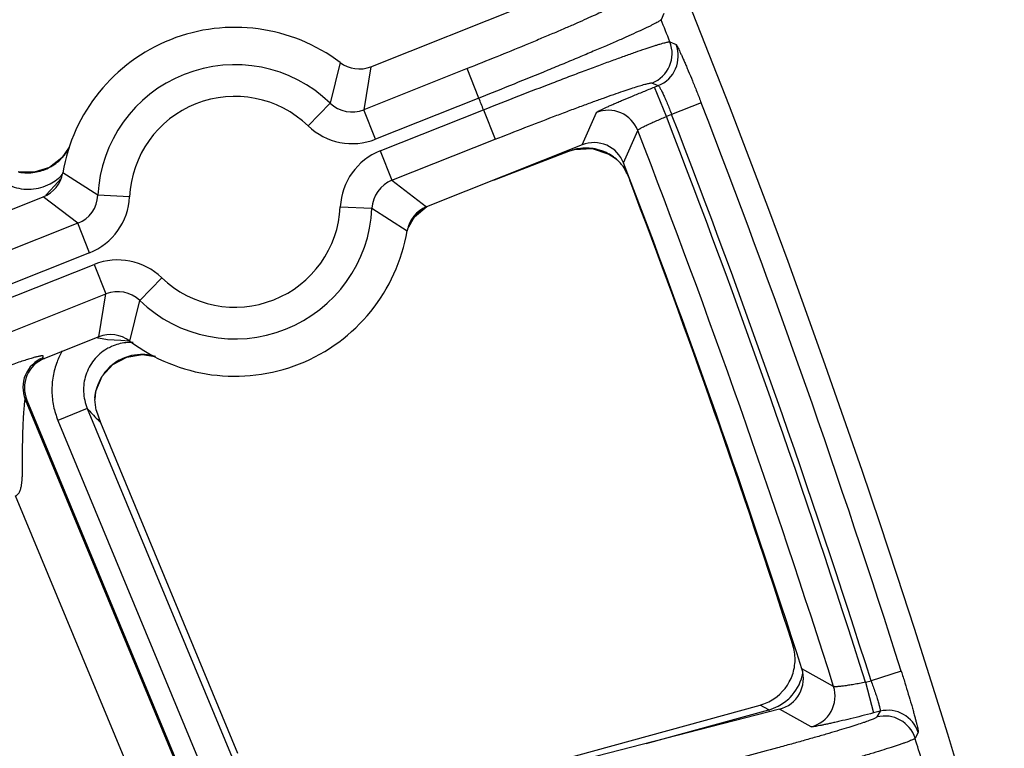
# Model space of a CAD drawing. Units: inches. Extents: x 0 to 17, y 0 to 11.
# Drawn here: x 6.7 to 6.9, y 8.9 to 9 of the extents above; entities that cross this region are included whole.
import ezdxf

# ---------------------------------------------------------------- set-up
doc = ezdxf.new("R2010")
doc.units = ezdxf.units.IN
doc.header["$LTSCALE"] = 0.935
doc.header["$MEASUREMENT"] = 0
doc.layers.get('0').update_dxf_attribs({"linetype": 'CONTINUOUS'})
doc.styles.add('TEXTSTYLE_1', font='gdt', dxfattribs={"width": 0.8})
doc.styles.add('TEXTSTYLE_2', font='arialbd.ttf')
doc.dimstyles.new('DIMSTYLE_1', dxfattribs={"dimtxt": 0.2, "dimasz": 0.1875, "dimexe": 0.125, "dimexo": 0.0625, "dimgap": 0.1, "dimtad": 0, "dimtih": 1, "dimtoh": 1, "dimdec": 1, "dimlfac": 5.7142857143, "dimzin": 4, "dimdsep": 46, "dimtxsty": 'TEXTSTYLE_2', "dimblk": '_FILLED', "dimblk1": '_FILLED', "dimblk2": '_FILLED', "dimcen": 0.09, "dimadec": 0, "dimazin": 0, "dimtp": 0.001, "dimtm": 0.001, "dimtfac": 1, "dimtdec": 1, "dimtofl": 0, "dimtmove": 0, "dimatfit": 3, "dimldrblk": '_FILLED', "dimfxl": 1, "dimtolj": 1, "dimtzin": 4, "dimarcsym": 0})
doc.dimstyles.new('DIMSTYLE_2', dxfattribs={"dimtxt": 0.2, "dimasz": 0.1875, "dimexe": 0.125, "dimexo": 0.0625, "dimgap": 0.09, "dimtad": 0, "dimtih": 1, "dimtoh": 1, "dimdec": 1, "dimlfac": 5.7142857143, "dimzin": 4, "dimdsep": 46, "dimtxsty": 'TEXTSTYLE_2', "dimblk": '_FILLED', "dimblk1": '_FILLED', "dimblk2": '_FILLED', "dimcen": 0.09, "dimadec": 0, "dimazin": 0, "dimtp": 0.001, "dimtm": 0.001, "dimtfac": 1, "dimtdec": 1, "dimtmove": 0, "dimatfit": 2, "dimldrblk": '_FILLED', "dimfxl": 1, "dimtolj": 1, "dimtzin": 4, "dimarcsym": 0})

# ---------------------------------------------------------------- blocks, each defined once
blk = doc.blocks.new('_FILLED')
at = {"color": 0, "linetype": 'BYBLOCK'}
blk.add_solid([(0, 0), (-1, 0.1666666667), (-1, -0.1666666667)], dxfattribs=at)
blk = doc.blocks.new('*D3')
at = {"color": 2, "linetype": 'CONTINUOUS'}
for p, q in [((2.0508620667, 9.582483825), (0.9964916049, 7.0370083563)), ((6.7869963051, 7.3905225943), (5.8140103675, 5.0415267479)), ((1.0443270339, 7.1524932979), (3.0270641104, 6.3312167102)), ((5.8618457966, 5.1570116894), (3.8791087201, 5.9782882771))]:
    blk.add_line(p, q, dxfattribs=at)
at = {"color": 2, "linetype": 'CONTINUOUS', "xscale": 0.1875, "yscale": 0.1875, "zscale": 0.1875}
for p, rotation in [((1.0443270339, 7.1524932979), 157.5), ((5.8618457966, 5.1570116894), 337.5)]:
    blk.add_blockref('_FILLED', p, dxfattribs=dict(at, rotation=rotation))
at = {"color": 2, "linetype": 'CONTINUOUS', "insert": (3.3988113223, 6.2547524937), "char_height": 0.2, "width": 0.6520446097, "attachment_point": 2, "line_spacing_factor": 0.9, "style": 'TEXTSTYLE_2'}
blk.add_mtext('29.8\\P[757]', dxfattribs=at)
blk = doc.blocks.new('*D4')
at = {"color": 2, "linetype": 'CONTINUOUS'}
for p, q in [((6.7019180799, 9.2799497502), (7.1220170952, 9.5158028035)), ((7.1220170952, 9.5158028035), (7.2720170952, 9.5158028035))]:
    blk.add_line(p, q, dxfattribs=at)
at = {"color": 2, "linetype": 'CONTINUOUS', "xscale": 0.1875, "yscale": 0.1875, "zscale": 0.1875, "rotation": 209.3108358641}
blk.add_blockref('_FILLED', (6.7019180799, 9.2799497502), dxfattribs=at)
at = {"color": 2, "linetype": 'CONTINUOUS', "insert": (7.3720170952, 9.6158028035), "char_height": 0.2, "width": 0.8101610905, "attachment_point": 1, "line_spacing_factor": 0.9, "style": 'TEXTSTYLE_1'}
blk.add_mtext('{\\Fgdt;n}\\Farialbd.ttf;24.0\\P[610]', dxfattribs=at)

msp = doc.modelspace()

# ---------------------------------------------------------------- linework, layer by layer
at = {"color": 7, "linetype": 'CONTINUOUS'}
for p, q in [((6.7506942054, 9.0173284081), (6.7850123042, 9.0309700308)), ((6.6841630573, 8.9995883176), (6.682548712, 8.9972054571)), ((6.7973009438, 9.0000742078), (6.7629764637, 8.9864300488)), ((6.7776457385, 8.9922611617), (6.7943405539, 8.9986611085)), ((6.7943405539, 8.9986611085), (6.7955925576, 8.9990529105)), ((6.7955925576, 8.9990529105), (6.7994465016, 8.9992700582)), ((6.7994465016, 8.9992700582), (6.8031848549, 8.9980406218)), ((6.8031848549, 8.9980406218), (6.8045778072, 8.997114751)), ((6.8045727205, 8.9971186743), (6.8048966777, 8.9968479906)), ((6.8045737114, 8.9971179761), (6.8045764777, 8.9971157962)), ((6.8062395819, 8.9953714425), (6.8067112683, 8.9946182194)), ((6.8072428488, 8.9935079197), (6.8077564837, 8.9922718851)), ((6.6657753364, 8.9835727169), (6.6784274462, 8.9886019961)), ((6.7603133579, 8.984197492), (6.7630283036, 8.9864506554)), ((6.7587856468, 8.981499007), (6.7603133579, 8.984197492)), ((6.6907097045, 8.9577036368), (6.6786873983, 8.9529247074)), ((6.6900626759, 8.9457512056), (6.6914337322, 8.9489949461)), ((6.6901020763, 8.9415140376), (6.6898179418, 8.9438667242)), ((6.689828319, 8.944192859), (6.6898904627, 8.9448410705)), ((6.6898898907, 8.9448357215), (6.6898902823, 8.9448384441)), ((6.6898914195, 8.9448463431), (6.6900626759, 8.9457512056)), ((6.6748083447, 8.9437466), (6.7139804063, 8.8491768777)), ((6.690102045, 8.9415140409), (6.6910654071, 8.938795857)), ((6.6910654071, 8.938795857), (6.7212977765, 8.865808461)), ((6.8407991915, 8.8755325219), (6.722183343, 8.8450780654)), ((6.7630927375, 8.8563128733), (6.8365049973, 8.8764224817))]:
    msp.add_line(p, q, dxfattribs=at)
at = {"color": 9, "linetype": 'CONTINUOUS'}
for p, q in [((6.8152508703, 9.0290601213), (6.8146716559, 9.027707379)), ((6.8166199409, 9.0228077314), (6.8179700096, 9.0222218883)), ((6.7438955868, 9.0182455755), (6.7416988402, 9.0093055733)), ((6.7506942054, 9.0173284086), (6.7491372598, 9.0078421301)), ((6.7719188185, 9.016897918), (6.7491372598, 9.0078421301)), ((6.7745029819, 9.0103969628), (6.7719188185, 9.016897918)), ((6.8127001942, 9.0137300589), (6.8140489816, 9.0131474522)), ((6.8132576028, 9.012832875), (6.8140489816, 9.0131474522)), ((6.8158417662, 9.0063319198), (6.8132576028, 9.012832875)), ((6.7368445847, 9.004268062), (6.7416988402, 9.0093055733)), ((6.7745029819, 9.0103969628), (6.7517214234, 9.0013411747)), ((6.82352897, 9.0093248022), (6.8170066768, 9.0067949779)), ((6.7517214234, 9.0013411747), (6.7491372598, 9.0078421301)), ((6.752747617, 8.9987595868), (6.7755294773, 9.0078154946)), ((6.7755294773, 9.0078154946), (6.7781136408, 9.0013145394)), ((6.7973009438, 9.0000742078), (6.8004258058, 9.00722443)), ((6.8170066768, 9.0067949779), (6.8158417663, 9.0063319199)), ((6.8064148072, 8.9960838976), (6.8095329186, 9.0032516067)), ((6.7553317805, 8.9922586316), (6.7781136408, 9.0013145394)), ((6.752747617, 8.9987595868), (6.7553317805, 8.9922586316)), ((6.7779683478, 8.9923894005), (6.7943390275, 8.9986650901)), ((6.7944650446, 8.998946923), (6.7943390275, 8.9986650901)), ((6.7943390275, 8.9986650901), (6.7943405539, 8.9986611085)), ((6.8044116593, 8.9972528998), (6.8045737114, 8.9971179761)), ((6.6904759057, 8.9889441911), (6.6827410593, 8.9939363332)), ((6.6823606361, 8.9926598297), (6.6809327179, 8.9910498254)), ((6.7553317805, 8.9922586316), (6.762976464, 8.9864300486)), ((6.8078013257, 8.9923728378), (6.8077564837, 8.9922718851)), ((6.6809327179, 8.9910498254), (6.6790292574, 8.9889632637)), ((6.6860721294, 8.9827734133), (6.6784274459, 8.9886019963)), ((6.6974638455, 8.9886140138), (6.6904759057, 8.9889441911)), ((6.7439400644, 8.9864180311), (6.7509280042, 8.9860878538)), ((6.7509280042, 8.9860878538), (6.7586628506, 8.9810957117)), ((6.6860721294, 8.9827734133), (6.2006011118, 8.7897961624)), ((6.6886562929, 8.9762724581), (6.6860721294, 8.9827734133)), ((6.6886562929, 8.9762724581), (6.2031852752, 8.7832952072)), ((6.2042114698, 8.7807136195), (6.6896824866, 8.9736908702)), ((6.6896824866, 8.9736908702), (6.6922666501, 8.9671899148)), ((6.7045593252, 8.9707639829), (6.6997050697, 8.9657264716)), ((6.2067956332, 8.7742126643), (6.6922666501, 8.9671899148)), ((6.6907097045, 8.9577036363), (6.6922666501, 8.9671899148)), ((6.6975083231, 8.9567864694), (6.6997050697, 8.9657264716)), ((6.6906447421, 8.95745938), (6.6926145037, 8.957102462)), ((6.6926145037, 8.957102462), (6.6955273082, 8.9569947566)), ((6.6955273082, 8.9569947566), (6.6973970885, 8.9568587968)), ((6.6783452724, 8.9530693042), (6.6786873983, 8.9529247074)), ((6.6744662187, 8.9438911968), (6.6748083447, 8.9437466)), ((6.6744662187, 8.9438911968), (6.7138260938, 8.8488680527)), ((6.6898902823, 8.9448384441), (6.6899376974, 8.9452582113)), ((6.6881391094, 8.9419258268), (6.6816758921, 8.9392486745)), ((6.6881391095, 8.9419258267), (6.7204342081, 8.8639585618)), ((6.6886734813, 8.9413344075), (6.6881391095, 8.9419258267)), ((6.6816758921, 8.9392486745), (6.7139709909, 8.8612814096)), ((6.6962533863, 8.8648998469), (6.6723403417, 8.9226310434)), ((6.8440167909, 8.8895961279), (6.8437221493, 8.8897565819)), ((6.8527243747, 8.8805518749), (6.8457217727, 8.8844425124)), ((6.8676536708, 8.8838930364), (6.8609839996, 8.8817821585)), ((6.8597717274, 8.8814709093), (6.8609839996, 8.8817821585)), ((6.8597717268, 8.8814709091), (6.8615114464, 8.8746949446)), ((6.8114004579, 8.8679844373), (6.8384196101, 8.8753857157)), ((6.8384196101, 8.8753857157), (6.8365049973, 8.8764224817)), ((6.8384196101, 8.8753857157), (6.8385383985, 8.8749520663)), ((6.8477958245, 8.8716606095), (6.8407991915, 8.8755325219)), ((6.8629693233, 8.8750692525), (6.8615114464, 8.8746949446)), ((6.8629693233, 8.8750692525), (6.8622683479, 8.8738159272)), ((6.8713927083, 8.8703594286), (6.870692713, 8.8691029298))]:
    msp.add_line(p, q, dxfattribs=at)
at = {"color": 7, "linetype": 'CONTINUOUS'}
for points in [[(6.682548712, 8.9972054571), (6.6797718238, 8.9951108741), (6.6764286828, 8.9940364554), (6.6729057057, 8.9941352949)], [(6.6914337322, 8.9489949461), (6.6938046987, 8.9515972421), (6.696890829, 8.9532567814), (6.7003180158, 8.9538052763), (6.7030599852, 8.9533344718)]]:
    msp.add_lwpolyline(points, dxfattribs=at)
for centre, radius, start, end in [((4.8707670013, 8.2519002731), 2.1, 169.3120265678, 157.8034413721), ((6.720701955, 8.9875160224), 0.0385, 52.9557241283, 170.4004315151), ((6.7481099468, 9.0238286581), 0.0069951076, 232.9528651903, 291.6809366693), ((6.7998860444, 8.993575393), 0.0069940212, 21.0179528672, 111.691688914), ((6.7982637693, 8.9893971497), 0.0099753737, 50.7063330542, 51.9533529272), ((6.7982020939, 8.9893214038), 0.0100730529, 48.3330851045, 50.7076884132), ((6.7984245602, 8.9895677445), 0.0097411359, 44.0424804543, 48.3473200603), ((6.7987895596, 8.9899374482), 0.0092217584, 38.5399689423, 43.9678759928), ((4.8708120977, 8.2518519354), 2.07375, 17.7609730165, 21.0315639637), ((6.6758438334, 8.9951025033), 0.0069951093, 291.675241412, 350.4032981828), ((6.7992389392, 8.9902946785), 0.0086476894, 35.9490749994, 38.5437754962), ((6.7823610298, 8.9822515638), 0.0273104702, 26.3162076489, 26.9243309032), ((6.7834545604, 8.9827942495), 0.0260896859, 24.9815803964, 26.3125771906), ((6.7847862765, 8.9834141262), 0.0246207698, 24.2029922637, 24.9828282641), ((4.8695927735, 8.2547351097), 2.07375, 17.8315117043, 20.8335109445), ((6.7655600765, 8.9799295416), 0.0069951093, 111.6752414112, 170.4032981836), ((6.720701955, 8.9875160224), 0.0385, 232.9557241283, 350.4004315151), ((6.6932939631, 8.9512033868), 0.0069951076, 52.9528651963, 111.6809366633), ((6.6812693939, 8.9464246685), 0.0069940121, 111.6643469678, 202.5137308495), ((6.6993397182, 8.9437271614), 0.0095227992, 177.1973687506, 179.1602627229), ((6.6997666794, 8.9437061893), 0.0099502752, 173.4485013841, 177.1969630284), ((6.6999117789, 8.9436925998), 0.010095978, 171.0792329972, 173.4658366124), ((6.8336794895, 8.8865336098), 0.0105471591, 359.4556865618, 17.792897314), ((6.8337419667, 8.8865395137), 0.0104847429, 340.8390848044, 359.42018208), ((6.833738395, 8.8865401278), 0.0104883182, 303.7335982668, 340.8423195176), ((6.8390617449, 8.8823072306), 0.0069938707, 284.38410678, 17.776450589), ((6.8337116425, 8.8865930144), 0.0105471592, 285.3577000565, 303.6949122917)]:
    msp.add_arc(centre, radius, start, end, dxfattribs=at)
at = {"color": 9, "linetype": 'CONTINUOUS'}
for centre, radius, start, end in [((4.8707670013, 8.2519002731), 2.092998321, 21.6124661413, 21.7568088045), ((6.8101027119, 9.0202367652), 0.0070060341, 291.7619234586, 21.5286205), ((6.811451529, 9.0196541497), 0.0070060326, 291.7617251789, 21.5003103296), ((6.720701955, 8.9875160224), 0.0302597706, 46.0613457007, 177.294809396), ((6.720701955, 8.9875160224), 0.0232640348, 46.0613456972, 177.294809401), ((6.7465505957, 9.0143303748), 0.0069848213, 226.0037682519, 291.7356547281), ((4.8707670013, 8.2519002731), 2.0492749723, 21.6459189375, 21.7235911283), ((4.8707670013, 8.2519002731), 2.0945097812, 17.5620090661, 21.1999510009), ((6.8030040984, 9.0007100167), 0.0070061434, 21.2703559186, 111.5928061716), ((4.8708120977, 8.2518519354), 2.0862359546, 17.5655446937, 21.201349276), ((4.8707670013, 8.2519002731), 2.0875140454, 17.5620090661, 21.1999510009), ((6.7465527325, 9.014341238), 0.0139898709, 226.057168901, 291.6822570943), ((4.8708120977, 8.2518519354), 2.0792402188, 17.6000087228, 21.1850842749), ((6.674807531, 9.004482525), 0.0106406164, 318.2710165245, 331.9465426683), ((6.7579144847, 8.9857587178), 0.0139899461, 111.6740997435, 177.2987874312), ((6.798116834, 8.9888267939), 0.0105386856, 102.7424565783, 111.006285798), ((6.7981076213, 8.9888681214), 0.0104963439, 99.5460043826, 102.7431648474), ((6.7981062897, 8.9888577225), 0.0105063784, 88.0528511941, 99.5294385464), ((6.7981039495, 8.9888797682), 0.0104844255, 83.923795319, 88.0359759274), ((6.798101917, 8.9888593052), 0.0105049886, 81.2957240786, 83.9245862121), ((6.7981055894, 8.9888818853), 0.0104821128, 76.470511905, 81.2968877451), ((6.7981006809, 8.9888751688), 0.0104897918, 64.7717281157, 76.4530282192), ((6.7981088817, 8.9889003438), 0.0104635231, 61.9163060651, 64.7535943003), ((6.7980881615, 8.9888615941), 0.0105074648, 55.9285101436, 61.9160943332), ((6.6749188167, 9.0043771329), 0.0104863125, 301.3548832586, 306.6002273047), ((6.6748800809, 9.0044279941), 0.01055024, 306.604424496, 316.1329676656), ((6.6748722454, 9.0044329726), 0.0105593393, 316.1429548698, 318.2379532599), ((6.7981243276, 8.9889154058), 0.0104426292, 52.9794399971, 55.9274737295), ((6.6749579439, 9.0043639477), 0.0104632276, 259.3205279179, 278.7534266908), ((6.6749312185, 9.0043793416), 0.010482537, 278.8849974294, 296.3260777101), ((6.6749318374, 9.0043600005), 0.0104649304, 296.3700017804, 298.357299544), ((6.6749413937, 9.0043424525), 0.0104449492, 298.3568895065, 301.3481124855), ((6.6750421071, 9.0007716572), 0.0104971044, 297.7018978667, 316.7868764978), ((6.7579054364, 8.985765175), 0.0069848586, 111.6207020818, 177.3521833023), ((6.6834984727, 8.9892668704), 0.0069848586, 291.6207060023, 357.352179383), ((6.6834894252, 8.9892733271), 0.0139899461, 291.6740997435, 357.2987874313), ((6.720701955, 8.9875160224), 0.0302597706, 226.0613456992, 357.2948093967), ((6.720701955, 8.9875160224), 0.0232640348, 226.0613456973, 357.2948094012), ((6.768338237, 8.9774879661), 0.0104657616, 120.9564729023, 140.3405871193), ((6.7683781098, 8.977457818), 0.0105156993, 140.3527818614, 154.3583267288), ((6.6948511774, 8.9606908069), 0.0139898709, 46.0571689009, 111.6822570942), ((6.694853314, 8.9607016693), 0.0069848213, 46.0037721656, 111.7356508135), ((6.6927131668, 8.96408609), 0.0069420218, 250.0819673592, 252.6650562344), ((6.6977074514, 8.9460830486), 0.0103810894, 113.8734885006, 120.5085655082), ((6.6977494007, 8.9459524099), 0.0105175386, 96.2398074148, 113.794433847), ((6.6977422238, 8.9459318404), 0.0105372102, 87.3860564807, 96.1888578805), ((6.6809430213, 8.9465626072), 0.0070061615, 111.7639766887, 202.4141011285), ((6.697799761, 8.9460072939), 0.0174633851, 150.5110449998, 159.2720115624), ((6.7002101509, 8.943352167), 0.0104724954, 109.2494405737, 128.0849988095), ((6.7001974529, 8.9433567912), 0.0104639487, 106.5426769164, 109.1921472074), ((6.7002149468, 8.9432783853), 0.0105440917, 91.970327259, 106.5124930255), ((6.7002101938, 8.9432539204), 0.0105683802, 86.5917961671, 91.9400143558), ((6.7001985709, 8.943188054), 0.0106348239, 73.7033157272, 86.5503836016), ((6.7002189165, 8.9433765719), 0.0104587164, 128.2052639753, 145.8092528871), ((6.7001823995, 8.9434130098), 0.0104080061, 149.2725157018, 155.2263830169), ((6.7001949362, 8.9434056932), 0.0104225212, 145.8675939358, 149.2731551337), ((6.7002447231, 8.943384284), 0.0104761745, 165.2302940067, 168.2587673961), ((6.7002675924, 8.9433788524), 0.0104996729, 155.2519471791, 165.2334479661), ((6.7001822489, 8.943397521), 0.0104123139, 168.2601265249, 169.7036801783), ((6.7645438403, 9.0104361983), 0.1026224579, 222.3268729219, 223.2750888388), ((6.7660182682, 9.0118292534), 0.1046508879, 223.2770159068, 224.2568834998), ((6.8356864738, 8.8854894792), 0.010457235, 345.5845851554, 349.3766863458), ((6.8356739363, 8.8854920017), 0.0104700059, 315.3735472346, 345.5882963072), ((6.8460427641, 8.878443969), 0.007006297, 284.4902174934, 17.5093756308), ((6.8356340513, 8.8855429523), 0.0105341872, 297.6292807037, 315.3287123998), ((6.8356333444, 8.8855692108), 0.0105577854, 285.3019674947, 297.5665942704), ((6.8647022241, 8.8682810926), 0.007005896, 17.2569154785, 104.3207667467), ((6.8640012433, 8.8670277647), 0.0070058973, 17.2297600458, 104.3207194072), ((4.8707670013, 8.2519002731), 2.092998321, 17.0063944547, 17.1508950526)]:
    msp.add_arc(centre, radius, start, end, dxfattribs=at)
for points, knots in [([(6.8055900943, 9.0316152402), (6.8055833063, 9.0315994797), (6.8055605468, 9.0315655398), (6.8054877518, 9.0314880097), (6.8053441367, 9.0313749911), (6.8051126389, 9.0312197036), (6.8048039465, 9.0310338427), (6.8044190776, 9.030817757), (6.8037582328, 9.0304655275), (6.8027465447, 9.0299581845), (6.8013162054, 9.0292740392), (6.7996112019, 9.0284863437), (6.7976471141, 9.0276023793), (6.7954418412, 9.0266304557), (6.7930156227, 9.0255795981), (6.7903907192, 9.0244595094), (6.7875912272, 9.0232805157), (6.7835884919, 9.0216147319), (6.7783518981, 9.0194714256), (6.7740917474, 9.0177616708), (6.7719188185, 9.016897918)], [0, 0, 0, 0, 0.0013992356, 0.0032902165, 0.0086647904, 0.0162363265, 0.0260274597, 0.0380306407, 0.0522258408, 0.0870840463, 0.1303046127, 0.1815064632, 0.2402256726, 0.3059266373, 0.3780119977, 0.4558175499, 0.5386320041, 0.6256990405, 0.8093344983, 1, 1, 1, 1]), ([(6.8146716559, 9.027707379), (6.8146625226, 9.027690322), (6.8146334532, 9.0276537691), (6.8145434086, 9.027569119), (6.8143689378, 9.0274438654), (6.8140895222, 9.0272692674), (6.8137180886, 9.0270582295), (6.813255885, 9.0268111036), (6.8127034941, 9.0265287311), (6.8120621933, 9.0262117912), (6.8110357208, 9.0257178932), (6.8095417175, 9.0250226839), (6.8075049061, 9.0241022905), (6.8051600394, 9.0230662813), (6.8025286133, 9.0219242456), (6.799634777, 9.0206868234), (6.7965051074, 9.0193654216), (6.7931683435, 9.0179722183), (6.7883987865, 9.0160007785), (6.7821614686, 9.0134586995), (6.7770894593, 9.0114254837), (6.7745029819, 9.0103969628)], [0, 0, 0, 0, 0.0013258988, 0.0031641242, 0.0084676452, 0.0159923905, 0.0257507403, 0.0377304797, 0.0519091464, 0.0682610463, 0.0867503932, 0.1299685047, 0.1811788781, 0.2399150069, 0.3056393601, 0.3777530406, 0.4555906154, 0.5384397973, 0.6255434684, 0.8092557058, 1, 1, 1, 1]), ([(6.7755294773, 9.0078154946), (6.7781160161, 9.0088433866), (6.7831993528, 9.0108471934), (6.7894793057, 9.0132810707), (6.7943004973, 9.0151222133), (6.7976831249, 9.016400151), (6.8008659252, 9.0175881235), (6.8038196099, 9.0186752478), (6.8065170142, 9.019651566), (6.8089332914, 9.0205082352), (6.8110462241, 9.0212374795), (6.8126099042, 9.0217577731), (6.8136954191, 9.02210345), (6.8143793794, 9.0223133298), (6.8149749608, 9.0224873018), (6.8154807691, 9.0226249824), (6.8158957891, 9.022726571), (6.8162188652, 9.0227914719), (6.8164317428, 9.0228201971), (6.8165553479, 9.0228204776), (6.8166015865, 9.0228138616), (6.8166199409, 9.0228077314)], [0, 0, 0, 0, 0.1907312753, 0.3744314033, 0.4615336909, 0.5443841779, 0.6222232344, 0.6943385578, 0.7600650789, 0.8188027911, 0.8700160096, 0.9132374174, 0.9317291593, 0.9480826013, 0.9622634654, 0.9742455161, 0.9840053477, 0.9915311081, 0.9968354209, 0.9986739237, 1, 1, 1, 1]), ([(6.8179700096, 9.0222218883), (6.8179841135, 9.0222157542), (6.8180145956, 9.0221869376), (6.8180616931, 9.0221277078), (6.8181209916, 9.0220383759), (6.8181919261, 9.021920092), (6.818274384, 9.0217723126), (6.8184087303, 9.0215187725), (6.8186021432, 9.0211306532), (6.818862697, 9.0205821012), (6.8191623981, 9.0199283691), (6.8194982558, 9.0191755457), (6.8198670118, 9.0183305217), (6.8202650633, 9.0174011195), (6.82084694, 9.0160200838), (6.8216164638, 9.0141520202), (6.822566287, 9.011787753), (6.8232062833, 9.0101567157), (6.82352897, 9.0093248022)], [0, 0, 0, 0, 0.0032812456, 0.0086693778, 0.0162607418, 0.0260766287, 0.038114613, 0.0523509722, 0.0872936229, 0.1306152401, 0.1819099658, 0.2407174397, 0.3064826433, 0.378607519, 0.4564193344, 0.6262021602, 0.8096316662, 1, 1, 1, 1]), ([(6.7781136408, 9.0013145394), (6.7802864359, 9.0021782348), (6.7845575316, 9.003859696), (6.789836234, 9.0058962831), (6.7938901204, 9.0074330542), (6.7967350798, 9.0084977647), (6.7994126912, 9.0094854545), (6.801898318, 9.010387084), (6.8041691051, 9.0111944216), (6.8062041542, 9.0119001342), (6.8079847421, 9.0124979842), (6.80949456, 9.012982563), (6.8105785852, 9.0133082763), (6.8113010095, 9.0135058964), (6.8117292724, 9.0136130318), (6.8120813842, 9.0136898349), (6.8123563601, 9.0137358661), (6.8125384021, 9.0137522955), (6.8126445773, 9.0137459063), (6.8126844347, 9.0137368569), (6.8127001942, 9.0137300589)], [0, 0, 0, 0, 0.1906522183, 0.3742753196, 0.4613408624, 0.5441565306, 0.6219634943, 0.6940504552, 0.75975358, 0.8184744011, 0.8696791554, 0.9129031153, 0.9477654137, 0.9619628923, 0.9739684534, 0.9837611263, 0.991333747, 0.9967092093, 0.9986005262, 1, 1, 1, 1]), ([(6.8004258058, 9.00722443), (6.8004319169, 9.0072385291), (6.8004606023, 9.0072690159), (6.8005195908, 9.0073161083), (6.8006084932, 9.0073753817), (6.8007261585, 9.0074462797), (6.8008731083, 9.0075287048), (6.8011251505, 9.0076630087), (6.8015109474, 9.0078564533), (6.8020562408, 9.0081172236), (6.8027061641, 9.00841747), (6.8034547367, 9.0087543456), (6.8042951653, 9.0091247355), (6.8052197158, 9.0095251686), (6.8065941248, 9.0101116292), (6.8084535655, 9.0108892608), (6.8108067761, 9.0118524262), (6.8124297918, 9.0125038632), (6.8132576028, 9.012832875)], [0, 0, 0, 0, 0.0032879632, 0.0086780677, 0.01626585, 0.0260715092, 0.0380918204, 0.0523036743, 0.0871805528, 0.1304222275, 0.1816329056, 0.24036253, 0.3060640805, 0.3781468564, 0.4559447328, 0.6257980129, 0.8093963664, 1, 1, 1, 1]), ([(6.8140489816, 9.0131474522), (6.8140730211, 9.0131453525), (6.8141304859, 9.0131017323), (6.8142130318, 9.0130058743), (6.8143205726, 9.0128507072), (6.8144481943, 9.0126407997), (6.814596254, 9.0123753727), (6.8148336514, 9.0119212035), (6.815164936, 9.0112354003), (6.8155922847, 9.0102888365), (6.8160542352, 9.0092064601), (6.8165329108, 9.0080278314), (6.8168489506, 9.0072118496), (6.8170066768, 9.0067949779)], [0, 0, 0, 0, 0.0102846279, 0.028427013, 0.0550334302, 0.0900722217, 0.1333329425, 0.1844593487, 0.3085075195, 0.457844109, 0.6270743061, 0.8100374343, 1, 1, 1, 1]), ([(6.8095329186, 9.0032516067), (6.8095350696, 9.003275941), (6.8095785733, 9.0033341682), (6.8096743463, 9.0034184411), (6.809829051, 9.0035284232), (6.8100382136, 9.003659286), (6.8103025374, 9.0038113264), (6.8107544391, 9.0040555553), (6.8114363176, 9.0043977103), (6.8123767411, 9.0048414908), (6.8134511119, 9.0053242573), (6.814620053, 9.0058282174), (6.8154287422, 9.0061637436), (6.8158417662, 9.0063319198)], [0, 0, 0, 0, 0.0103946926, 0.0286559204, 0.0553724704, 0.0905045689, 0.1338387324, 0.1850164114, 0.3090954439, 0.4583718108, 0.6274719707, 0.8102464426, 1, 1, 1, 1]), ([(6.6653915535, 8.9968432846), (6.6659403884, 8.9955101528), (6.667600773, 8.9930382066), (6.6707445799, 8.9910498099), (6.6735651015, 8.9903246714), (6.6757572632, 8.9902321809), (6.6779188335, 8.9905994879), (6.6792792732, 8.9911406359), (6.6799219105, 8.9914777495)], [0, 0, 0, 0, 0.249116547, 0.498379807, 0.6237736748, 0.7491884779, 0.8746039664, 1, 1, 1, 1]), ([(6.6924373132, 8.9550269102), (6.6913620956, 8.9543934212), (6.6894247841, 8.9527186144), (6.6876152631, 8.9493516381), (6.6871003403, 8.9455679955), (6.6876597781, 8.9430760238), (6.6881391089, 8.9419258267)], [0, 0, 0, 0, 0.2501576505, 0.5002727428, 0.7502192741, 1, 1, 1, 1]), ([(6.6783452724, 8.9530693042), (6.6783365599, 8.9530729866), (6.6783207309, 8.9530826895), (6.678311198, 8.95310907), (6.6783160374, 8.9531371055), (6.6783334719, 8.9531791275), (6.6783668215, 8.9532320283), (6.6784055833, 8.9532954767), (6.6784343096, 8.953356255), (6.6784483687, 8.9534133937), (6.6784285821, 8.953468291), (6.6783681043, 8.9534995025), (6.6782809202, 8.9535140781), (6.6781579744, 8.953515265), (6.6779978449, 8.9535014261), (6.6777980858, 8.9534719936), (6.6775578533, 8.953426408), (6.6771534043, 8.953337069), (6.6765412088, 8.9531792621), (6.6756737312, 8.9529300658), (6.6746154229, 8.9526028051), (6.6733439595, 8.9521869392), (6.6718284404, 8.9516679255), (6.6700384931, 8.9510300178), (6.6671214191, 8.9499529424), (6.6648095575, 8.9490578173), (6.6631930283, 8.948417691)], [0, 0, 0, 0, 0.0017148667, 0.003156791, 0.0047908382, 0.0067569543, 0.0113912866, 0.0160915422, 0.0202260591, 0.0235919865, 0.0264764937, 0.0300258582, 0.0352330004, 0.0425444989, 0.0522034889, 0.0643712453, 0.0791285011, 0.0965292624, 0.1394560582, 0.1937195252, 0.2601527417, 0.3402798491, 0.4362444037, 0.5505740539, 0.6847814707, 1, 1, 1, 1]), ([(6.681466759, 8.9521881404), (6.6810765888, 8.9511566022), (6.6804899717, 8.949014411), (6.6802318079, 8.9456964251), (6.6806007515, 8.9423897329), (6.6812542494, 8.940267167), (6.6816758921, 8.9392486745)], [0, 0, 0, 0, 0.2500151361, 0.4999846531, 0.7501076261, 1, 1, 1, 1]), ([(6.6723403417, 8.9226310434), (6.6724663939, 8.9226751136), (6.6727054746, 8.9228053494), (6.6729868204, 8.9230956335), (6.6731974656, 8.9234372901), (6.6734069354, 8.9239267773), (6.6735769433, 8.9245705894), (6.6737013949, 8.9253563573), (6.6737784119, 8.9261474506), (6.6738256148, 8.926939817), (6.6738533927, 8.9277320829), (6.6738734857, 8.9287862457), (6.6738791387, 8.9300998035), (6.6738778307, 8.93166898), (6.6738809507, 8.9332258768), (6.6738961251, 8.9347651535), (6.6739276452, 8.9362790271), (6.6739769073, 8.937756037), (6.6740437816, 8.9391788827), (6.6741125628, 8.9403198365), (6.6741727832, 8.9411845358), (6.6742179769, 8.9417836303), (6.6742629786, 8.9423374928), (6.6743001642, 8.9427653744), (6.6743292275, 8.9430756567), (6.6743493188, 8.9432786517), (6.6743689587, 8.94345975), (6.6743862738, 8.9436094396), (6.6744071374, 8.9437411527), (6.6744176139, 8.9438121298), (6.6744477307, 8.9439050806), (6.6744662187, 8.9438911968)], [0, 0, 0, 0, 0.0184086089, 0.0367804088, 0.0551292749, 0.0734495015, 0.110011252, 0.1465513419, 0.1830618515, 0.2195358364, 0.255965358, 0.2923408749, 0.3648824683, 0.4370446892, 0.5086644498, 0.5795109088, 0.6492520113, 0.7174030255, 0.78323447, 0.8456118511, 0.8749727501, 0.9027271458, 0.9284367093, 0.9515736978, 0.961947008, 0.9713776974, 0.9797474843, 0.986892826, 0.9926378223, 0.9968126398, 1, 1, 1, 1]), ([(6.8676536708, 8.8838930364), (6.8679229376, 8.8830422161), (6.8684451814, 8.8813694064), (6.869185047, 8.8789305189), (6.8697548531, 8.8769913564), (6.8701660112, 8.8755495042), (6.8704376454, 8.8745751902), (6.8706792347, 8.8736851822), (6.8708886747, 8.8728878878), (6.8710641787, 8.8721907685), (6.8712042586, 8.871600485), (6.8712962053, 8.8711774423), (6.8713499336, 8.8708963592), (6.8713779412, 8.8707301777), (6.8713964426, 8.870594314), (6.8714058795, 8.8704883469), (6.8714059803, 8.8704136241), (6.8714000371, 8.8703726124), (6.8713927083, 8.8703594286)], [0, 0, 0, 0, 0.19043513, 0.3739539236, 0.5438583117, 0.6217273201, 0.6938997947, 0.7596983146, 0.8185201561, 0.8698075742, 0.9130965594, 0.9479788061, 0.9621749218, 0.9741652275, 0.9839263978, 0.9914573746, 0.9967811971, 1, 1, 1, 1]), ([(6.8597717268, 8.8814709091), (6.8593320208, 8.8813834575), (6.8584673597, 8.8812173094), (6.8572062234, 8.8809929041), (6.8560344163, 8.880802551), (6.8549941944, 8.8806530742), (6.8542264983, 8.880561221), (6.8537060064, 8.8805144705), (6.8533948645, 8.8804945027), (6.8531414786, 8.8804873823), (6.8529456316, 8.8804926776), (6.8528135195, 8.8805096875), (6.8527418879, 8.8805329495), (6.8527243747, 8.8805518749)], [0, 0, 0, 0, 0.1884987614, 0.3701908469, 0.5385676205, 0.6876245301, 0.8120376879, 0.8635729383, 0.9073667686, 0.9430345485, 0.9703277716, 0.9891583509, 1, 1, 1, 1]), ([(6.8609839996, 8.8817821585), (6.861141588, 8.8813649157), (6.8614450785, 8.8805433141), (6.8618667793, 8.8793414746), (6.862237699, 8.8782226262), (6.8625445086, 8.8772288019), (6.8627503764, 8.8764948751), (6.8628728915, 8.8759977388), (6.8629371665, 8.8757019556), (6.8629798771, 8.8754621276), (6.8630009885, 8.875276929), (6.8630020361, 8.875153865), (6.8629864473, 8.875084761), (6.8629693233, 8.8750692525)], [0, 0, 0, 0, 0.1902440824, 0.3735771948, 0.5432587078, 0.6929900761, 0.8172116405, 0.86829591, 0.9114119979, 0.9461975524, 0.9724467693, 0.9901455545, 1, 1, 1, 1]), ([(6.8615114464, 8.8746949446), (6.8606474985, 8.8744730707), (6.8589497221, 8.8740432084), (6.8564767459, 8.8734348766), (6.854512395, 8.8729674326), (6.8530529484, 8.8726311809), (6.8520670959, 8.8724096263), (6.8511667019, 8.8722132749), (6.8503600995, 8.8720438887), (6.8496546769, 8.8719029696), (6.8490570246, 8.8717917616), (6.8486285097, 8.8717202165), (6.8483435352, 8.8716797902), (6.8481746735, 8.8716594928), (6.8480363262, 8.8716471484), (6.8479281943, 8.8716423768), (6.847851462, 8.8716454247), (6.8478095632, 8.8716529533), (6.8477958245, 8.8716606095)], [0, 0, 0, 0, 0.1902731628, 0.3735852529, 0.5432445824, 0.6209928949, 0.6930615084, 0.7587853901, 0.8175724261, 0.8688728111, 0.9122314066, 0.9472463601, 0.9615327552, 0.973629978, 0.9835137415, 0.9911793974, 0.9966450044, 1, 1, 1, 1]), ([(6.8622683479, 8.8738159272), (6.8622601433, 8.8738012737), (6.862234184, 8.8737706649), (6.8621538939, 8.8737033661), (6.8619990923, 8.8736099728), (6.8617521012, 8.8734858753), (6.8614244799, 8.8733411716), (6.8610172896, 8.8731760901), (6.8605310046, 8.8729912805), (6.8599667449, 8.8727872098), (6.8590638077, 8.8724734248), (6.8577502934, 8.8720395101), (6.8559605223, 8.8714743917), (6.8539008054, 8.8708465373), (6.8515901449, 8.8701618209), (6.8490498905, 8.8694267164), (6.8463035196, 8.8686480548), (6.8433763956, 8.8678330672), (6.8391939042, 8.8666876434), (6.8337271058, 8.8652249104), (6.8292840961, 8.8640685465), (6.827019072, 8.8634870025)], [0, 0, 0, 0, 0.0013699439, 0.0032289724, 0.0085391689, 0.0160498797, 0.0257854623, 0.0377390915, 0.0518911635, 0.0682177366, 0.0866840852, 0.1298657358, 0.1810544767, 0.2397836168, 0.305513584, 0.3776423939, 0.4555009364, 0.5383731856, 0.6254986473, 0.8092420968, 1, 1, 1, 1]), ([(6.870692713, 8.8691029298), (6.8706820526, 8.8690871756), (6.8706495849, 8.8690545066), (6.8705515483, 8.8689815461), (6.870365044, 8.8688784701), (6.8700687442, 8.868739), (6.8696765725, 8.868574293), (6.8691898246, 8.8683845415), (6.8686091532, 8.8681705154), (6.8679359063, 8.8679327347), (6.8668591985, 8.8675652438), (6.8652941777, 8.8670536726), (6.863163119, 8.8663832567), (6.8607118237, 8.8656346469), (6.8579628899, 8.8648148147), (6.8549416958, 8.8639314631), (6.8516761285, 8.862992765), (6.8481963084, 8.8620074016), (6.8432248541, 8.8606187357), (6.8367282148, 8.858838357), (6.8314495425, 8.8574240693), (6.8287587916, 8.856711038)], [0, 0, 0, 0, 0.0013039198, 0.0031187875, 0.008375951, 0.0158572092, 0.0255759634, 0.0375204419, 0.0516684576, 0.0679945244, 0.0864628865, 0.1296534827, 0.1808547173, 0.2395981131, 0.3053433039, 0.3774881041, 0.4553636029, 0.5382541442, 0.6253996398, 0.8091892866, 1, 1, 1, 1])]:
    msp.add_open_spline(points, degree=3, knots=knots, dxfattribs=at)

# ---------------------------------------------------------------- dimensions: what is measured, and where the dimension line sits
at = {"color": 2, "linetype": 'CONTINUOUS'}
dim = msp.add_linear_dim(base=(1.0443270339, 7.1524932979), p1=(6.8109140196, 7.4482650651), p2=(2.0747797813, 9.6402262958), angle=157.5, dimstyle='DIMSTYLE_1', dxfattribs=at)
dim.commit()
dim.dimension.update_dxf_attribs({"geometry": '*D3', "text_midpoint": (3.4530864153, 6.0047524937), "dimtype": 160})
dim = msp.add_diameter_dim_2p(p1=(6.7019180799, 9.2799497502), p2=(3.0396159227, 7.223850796), text='%%c<>', dimstyle='DIMSTYLE_2', override={"dimpost": '<>'}, dxfattribs=at)
dim.commit()
dim.dimension.update_dxf_attribs({"geometry": '*D4', "text_midpoint": (7.8313727334, 9.3658028035), "dimtype": 163})

doc.saveas('drawing.dxf')
